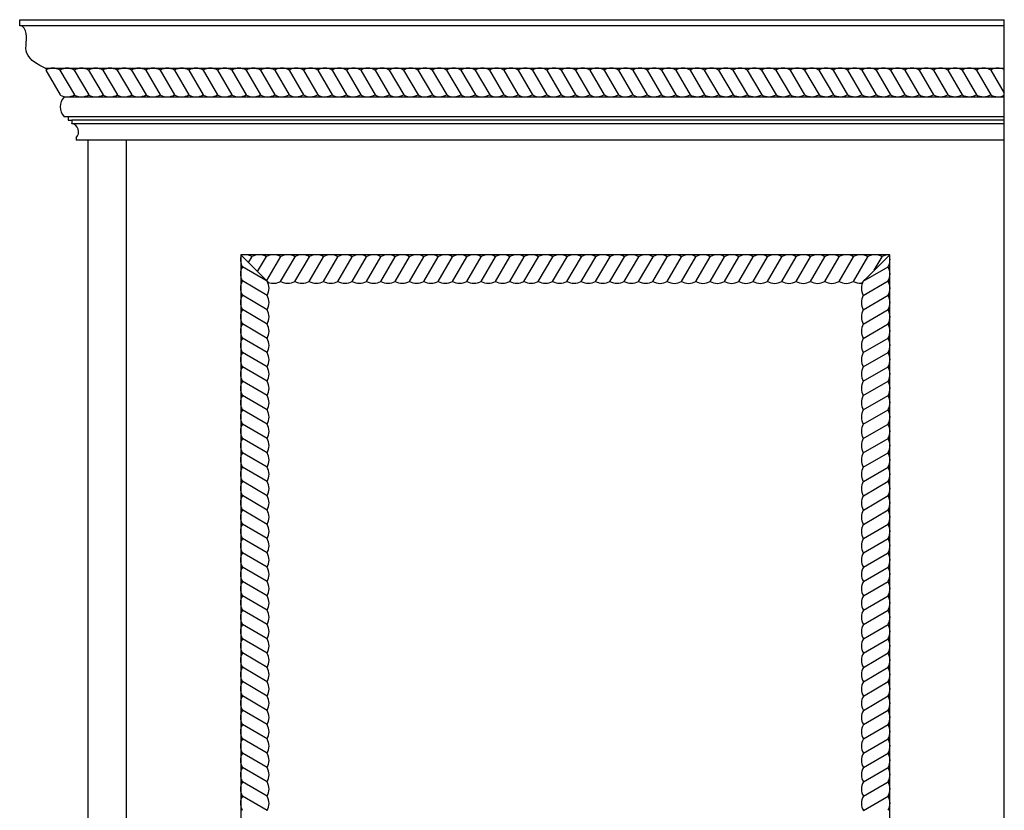
# Model space of a CAD drawing. Units: inches. Extents: x -16 to 135, y 20 to 159.
# Drawn here: x 89 to 115, y 81 to 102 of the extents above; entities that cross this region are included whole.
import ezdxf

# ---------------------------------------------------------------- set-up
doc = ezdxf.new("R2010")
doc.units = ezdxf.units.IN
doc.header["$MEASUREMENT"] = 0
doc.layers.add('drawer', color=7, linetype='Continuous')

msp = doc.modelspace()

# ---------------------------------------------------------------- linework, layer by layer
for p, q in [((89.421, 101.916), (89.361, 101.916)), ((115.149, 101.916), (89.421, 101.916)), ((90.31, 102.076), (115.149, 102.076)), ((115.149, 98.916), (115.149, 102.076)), ((90.026, 100.804), (90.526, 100.804)), ((90.526, 100.804), (115.149, 100.804)), ((90.797, 100.101), (90.794, 100.106)), ((91.172, 100.101), (91.169, 100.106)), ((91.547, 100.101), (91.544, 100.106)), ((91.922, 100.101), (91.919, 100.106)), ((92.297, 100.101), (92.294, 100.106)), ((92.672, 100.101), (92.669, 100.106)), ((93.047, 100.101), (93.044, 100.106)), ((93.422, 100.101), (93.419, 100.106)), ((93.797, 100.101), (93.794, 100.106)), ((94.172, 100.101), (94.169, 100.106)), ((94.547, 100.101), (94.544, 100.106)), ((94.922, 100.101), (94.919, 100.106)), ((95.297, 100.101), (95.294, 100.106)), ((95.673, 100.101), (95.67, 100.106)), ((96.048, 100.101), (96.045, 100.106)), ((96.423, 100.101), (96.42, 100.107)), ((96.798, 100.101), (96.795, 100.107)), ((97.173, 100.101), (97.17, 100.107)), ((97.548, 100.101), (97.545, 100.107)), ((97.923, 100.102), (97.92, 100.107)), ((98.298, 100.101), (98.295, 100.107)), ((98.673, 100.101), (98.67, 100.107)), ((99.048, 100.102), (99.045, 100.107)), ((99.423, 100.102), (99.42, 100.107)), ((99.798, 100.102), (99.795, 100.107)), ((100.173, 100.102), (100.17, 100.107)), ((100.548, 100.102), (100.545, 100.107)), ((100.923, 100.102), (100.92, 100.107)), ((101.298, 100.102), (101.295, 100.107)), ((101.673, 100.102), (101.67, 100.107)), ((102.048, 100.102), (102.045, 100.107)), ((102.423, 100.102), (102.42, 100.107)), ((102.798, 100.102), (102.795, 100.107)), ((103.173, 100.102), (103.17, 100.107)), ((103.548, 100.102), (103.545, 100.107)), ((103.923, 100.102), (103.92, 100.107)), ((104.298, 100.102), (104.295, 100.107)), ((104.673, 100.102), (104.67, 100.107)), ((105.048, 100.102), (105.045, 100.107)), ((105.423, 100.102), (105.42, 100.107)), ((105.798, 100.102), (105.795, 100.107)), ((106.173, 100.102), (106.17, 100.107)), ((106.548, 100.102), (106.545, 100.107)), ((106.923, 100.102), (106.92, 100.107)), ((107.673, 100.102), (107.67, 100.108)), ((108.048, 100.102), (108.045, 100.108)), ((108.423, 100.102), (108.42, 100.108)), ((108.798, 100.103), (108.795, 100.108)), ((109.173, 100.103), (109.17, 100.108)), ((109.548, 100.103), (109.545, 100.108)), ((110.299, 100.103), (110.296, 100.108)), ((110.674, 100.103), (110.671, 100.108)), ((111.049, 100.103), (111.046, 100.108)), ((111.424, 100.103), (111.421, 100.108)), ((111.799, 100.103), (111.796, 100.108)), ((112.174, 100.103), (112.171, 100.108)), ((112.549, 100.103), (112.546, 100.108)), ((112.924, 100.103), (112.921, 100.108)), ((113.299, 100.103), (113.296, 100.108)), ((113.674, 100.103), (113.671, 100.108)), ((114.049, 100.103), (114.046, 100.108)), ((114.424, 100.103), (114.421, 100.108)), ((114.799, 100.103), (114.796, 100.108)), ((90.526, 100.054), (115.149, 100.054)), ((90.521, 99.534), (90.63, 99.534)), ((90.63, 99.534), (90.63, 99.442)), ((90.63, 99.534), (115.149, 99.534)), ((90.63, 99.442), (90.722, 99.442)), ((90.722, 99.442), (90.722, 99.357)), ((115.149, 99.442), (90.722, 99.442)), ((90.722, 99.357), (115.149, 99.357)), ((90.839, 98.978), (90.838, 98.916)), ((96.575, 95.87), (96.572, 95.864)), ((97.7, 95.869), (97.697, 95.864)), ((98.075, 95.869), (98.072, 95.864)), ((98.45, 95.869), (98.447, 95.864)), ((98.825, 95.869), (98.822, 95.864)), ((99.2, 95.869), (99.197, 95.864)), ((99.575, 95.869), (99.572, 95.864)), ((99.95, 95.869), (99.947, 95.864)), ((100.325, 95.869), (100.322, 95.864)), ((100.7, 95.869), (100.697, 95.864)), ((101.075, 95.869), (101.072, 95.864)), ((101.45, 95.869), (101.447, 95.864)), ((101.825, 95.869), (101.822, 95.864)), ((102.2, 95.869), (102.197, 95.864)), ((102.575, 95.869), (102.572, 95.864)), ((103.325, 95.869), (103.322, 95.864)), ((103.7, 95.869), (103.697, 95.864)), ((104.075, 95.869), (104.073, 95.864)), ((104.451, 95.869), (104.448, 95.864)), ((104.826, 95.869), (104.823, 95.864)), ((105.201, 95.869), (105.198, 95.864)), ((105.576, 95.869), (105.573, 95.864)), ((105.951, 95.869), (105.948, 95.864)), ((106.326, 95.869), (106.323, 95.864)), ((106.701, 95.869), (106.698, 95.863)), ((107.076, 95.869), (107.073, 95.863)), ((107.451, 95.869), (107.448, 95.863)), ((107.826, 95.869), (107.823, 95.863)), ((108.201, 95.868), (108.198, 95.863)), ((108.576, 95.868), (108.573, 95.863)), ((108.951, 95.868), (108.948, 95.863)), ((109.326, 95.868), (109.323, 95.863)), ((109.701, 95.868), (109.698, 95.863)), ((110.076, 95.868), (110.073, 95.863)), ((110.451, 95.868), (110.448, 95.863)), ((110.826, 95.868), (110.823, 95.863)), ((111.201, 95.868), (111.198, 95.863)), ((111.576, 95.868), (111.573, 95.863)), ((111.497, 95.265), (111.398, 95.165)), ((95.189, 93.73), (95.194, 93.727)), ((112.109, 93.73), (112.104, 93.727)), ((95.189, 93.355), (95.194, 93.352)), ((112.109, 93.355), (112.104, 93.352)), ((95.189, 92.979), (95.194, 92.976)), ((112.109, 92.979), (112.104, 92.976)), ((95.189, 92.604), (95.194, 92.601)), ((112.109, 92.604), (112.104, 92.601)), ((95.189, 92.229), (95.194, 92.226)), ((112.109, 92.229), (112.104, 92.226)), ((95.189, 91.104), (95.194, 91.101)), ((112.109, 91.104), (112.104, 91.101)), ((95.188, 90.729), (95.194, 90.726)), ((112.109, 90.729), (112.104, 90.726)), ((95.188, 90.354), (95.194, 90.351)), ((112.109, 90.354), (112.104, 90.351)), ((95.188, 89.979), (95.194, 89.976)), ((112.109, 89.979), (112.104, 89.976)), ((95.188, 89.604), (95.194, 89.601)), ((112.11, 89.604), (112.104, 89.601)), ((95.188, 88.479), (95.193, 88.476)), ((112.11, 88.479), (112.104, 88.476)), ((95.188, 88.104), (95.193, 88.101)), ((112.11, 88.104), (112.105, 88.101)), ((95.188, 87.729), (95.193, 87.726)), ((112.11, 87.729), (112.105, 87.726)), ((95.188, 87.354), (95.193, 87.351)), ((112.11, 87.354), (112.105, 87.351)), ((95.188, 86.979), (95.193, 86.976)), ((112.11, 86.979), (112.105, 86.976)), ((95.188, 85.854), (95.193, 85.851)), ((112.11, 85.854), (112.105, 85.851)), ((95.188, 85.479), (95.193, 85.476)), ((112.11, 85.479), (112.105, 85.476)), ((95.188, 85.104), (95.193, 85.101)), ((112.11, 85.104), (112.105, 85.101)), ((95.188, 84.729), (95.193, 84.726)), ((112.11, 84.729), (112.105, 84.726)), ((95.188, 84.354), (95.193, 84.351)), ((112.11, 84.354), (112.105, 84.351)), ((95.188, 83.229), (95.193, 83.226)), ((112.11, 83.229), (112.105, 83.226)), ((95.188, 82.854), (95.193, 82.851)), ((112.11, 82.854), (112.105, 82.851)), ((95.188, 82.479), (95.193, 82.476)), ((112.11, 82.479), (112.105, 82.476)), ((95.188, 82.104), (95.193, 82.101)), ((112.11, 82.104), (112.105, 82.101)), ((95.188, 81.729), (95.193, 81.726)), ((112.11, 81.729), (112.105, 81.726))]:
    msp.add_line(p, q)
for points in [[(89.361, 101.916), (89.361, 102.076), (90.31, 102.076)], [(90.041, 100.754), (90.419, 100.106)], [(90.416, 100.754), (90.794, 100.106)], [(90.791, 100.754), (91.169, 100.106)], [(91.166, 100.754), (91.544, 100.106)], [(91.541, 100.754), (91.919, 100.106)], [(91.916, 100.754), (92.294, 100.106)], [(92.291, 100.754), (92.669, 100.106)], [(92.666, 100.754), (93.044, 100.106)], [(93.041, 100.754), (93.419, 100.106)], [(93.416, 100.754), (93.794, 100.106)], [(93.791, 100.754), (94.169, 100.106)], [(94.166, 100.754), (94.544, 100.106)], [(94.541, 100.754), (94.919, 100.106)], [(94.916, 100.754), (95.294, 100.106)], [(95.291, 100.754), (95.67, 100.106)], [(95.666, 100.754), (96.045, 100.106)], [(96.041, 100.754), (96.42, 100.107)], [(96.416, 100.754), (96.795, 100.107)], [(96.792, 100.754), (97.17, 100.107)], [(97.167, 100.754), (97.545, 100.107)], [(97.542, 100.754), (97.92, 100.107)], [(97.917, 100.754), (98.295, 100.107)], [(98.292, 100.754), (98.67, 100.107)], [(98.667, 100.754), (99.045, 100.107)], [(99.042, 100.755), (99.42, 100.107)], [(99.417, 100.755), (99.795, 100.107)], [(99.792, 100.755), (100.17, 100.107)], [(100.167, 100.755), (100.545, 100.107)], [(100.542, 100.755), (100.92, 100.107)], [(100.917, 100.755), (101.295, 100.107)], [(101.292, 100.755), (101.67, 100.107)], [(101.667, 100.755), (102.045, 100.107)], [(102.042, 100.755), (102.42, 100.107)], [(102.417, 100.755), (102.795, 100.107)], [(102.792, 100.755), (103.17, 100.107)], [(103.167, 100.755), (103.545, 100.107)], [(103.542, 100.755), (103.92, 100.107)], [(103.917, 100.755), (104.295, 100.107)], [(104.292, 100.755), (104.67, 100.107)], [(104.667, 100.755), (105.045, 100.107)], [(105.042, 100.755), (105.42, 100.107)], [(105.417, 100.755), (105.795, 100.107)], [(105.792, 100.755), (106.17, 100.107)], [(106.167, 100.755), (106.545, 100.107)], [(106.542, 100.755), (106.92, 100.107)], [(106.917, 100.755), (107.295, 100.107)], [(107.292, 100.755), (107.67, 100.108)], [(107.667, 100.755), (108.045, 100.108)], [(108.042, 100.755), (108.42, 100.108)], [(108.417, 100.755), (108.795, 100.108)], [(108.792, 100.755), (109.17, 100.108)], [(109.167, 100.756), (109.545, 100.108)], [(109.542, 100.756), (109.92, 100.108)], [(109.917, 100.756), (110.296, 100.108)], [(110.292, 100.756), (110.671, 100.108)], [(110.667, 100.756), (111.046, 100.108)], [(111.043, 100.756), (111.421, 100.108)], [(111.418, 100.756), (111.796, 100.108)], [(111.793, 100.756), (112.171, 100.108)], [(112.168, 100.756), (112.546, 100.108)], [(112.543, 100.756), (112.921, 100.108)], [(112.918, 100.756), (113.296, 100.108)], [(113.293, 100.756), (113.671, 100.108)], [(113.668, 100.756), (114.046, 100.108)], [(114.043, 100.756), (114.421, 100.108)], [(114.418, 100.756), (114.796, 100.108)], [(114.793, 100.756), (115.149, 100.146)], [(91.248, 98.916), (90.838, 98.916)], [(92.149, 98.916), (91.149, 98.916), (91.149, 57.916), (92.149, 57.916)], [(92.149, 98.916), (92.149, 57.916), (115.149, 57.916), (115.149, 98.916), (92.149, 98.916)], [(95.149, 95.916), (95.875, 95.19)], [(95.161, 95.904), (95.842, 95.224)], [(95.161, 95.904), (95.842, 95.224)], [(95.356, 95.709), (95.45, 95.87)], [(95.593, 95.472), (95.825, 95.87)], [(95.83, 95.236), (96.2, 95.87)], [(96.194, 95.217), (96.572, 95.864)], [(96.569, 95.217), (96.947, 95.864)], [(96.944, 95.217), (97.322, 95.864)], [(96.944, 95.217), (97.322, 95.864)], [(97.319, 95.217), (97.697, 95.864)], [(97.694, 95.216), (98.072, 95.864)], [(98.069, 95.216), (98.447, 95.864)], [(98.444, 95.216), (98.822, 95.864)], [(98.819, 95.216), (99.197, 95.864)], [(99.194, 95.216), (99.572, 95.864)], [(99.569, 95.216), (99.947, 95.864)], [(99.944, 95.216), (100.322, 95.864)], [(100.319, 95.216), (100.697, 95.864)], [(100.694, 95.216), (101.072, 95.864)], [(101.069, 95.216), (101.447, 95.864)], [(101.444, 95.216), (101.822, 95.864)], [(101.819, 95.216), (102.197, 95.864)], [(102.194, 95.216), (102.572, 95.864)], [(102.569, 95.216), (102.947, 95.864)], [(102.569, 95.216), (102.947, 95.864)], [(102.944, 95.216), (103.322, 95.864)], [(103.319, 95.216), (103.697, 95.864)], [(103.694, 95.216), (104.073, 95.864)], [(104.069, 95.216), (104.448, 95.864)], [(104.444, 95.216), (104.823, 95.864)], [(104.819, 95.216), (105.198, 95.864)], [(105.195, 95.216), (105.573, 95.864)], [(105.57, 95.216), (105.948, 95.864)], [(105.945, 95.216), (106.323, 95.864)], [(106.32, 95.216), (106.698, 95.863)], [(106.695, 95.216), (107.073, 95.863)], [(107.07, 95.216), (107.448, 95.863)], [(107.445, 95.216), (107.823, 95.863)], [(107.82, 95.216), (108.198, 95.863)], [(107.82, 95.216), (108.198, 95.863)], [(108.195, 95.215), (108.573, 95.863)], [(108.57, 95.215), (108.948, 95.863)], [(108.945, 95.215), (109.323, 95.863)], [(109.32, 95.215), (109.698, 95.863)], [(109.695, 95.215), (110.073, 95.863)], [(110.07, 95.215), (110.448, 95.863)], [(110.445, 95.215), (110.823, 95.863)], [(110.82, 95.215), (111.198, 95.863)], [(111.195, 95.215), (111.573, 95.863)], [(112.149, 95.916), (111.423, 95.19)], [(111.741, 95.509), (111.948, 95.863)], [(95.842, 95.224), (95.194, 95.602)], [(111.456, 95.224), (112.104, 95.602)], [(95.842, 94.849), (95.194, 95.227)], [(111.456, 94.849), (112.104, 95.227)], [(95.842, 94.474), (95.194, 94.852)], [(111.456, 94.474), (112.104, 94.852)], [(95.842, 94.098), (95.194, 94.477)], [(95.842, 94.098), (95.194, 94.477)], [(111.456, 94.098), (112.104, 94.477)], [(111.456, 94.098), (112.104, 94.477)], [(95.842, 93.723), (95.194, 94.102)], [(111.456, 93.723), (112.104, 94.102)], [(95.842, 93.348), (95.194, 93.727)], [(111.456, 93.348), (112.104, 93.727)], [(95.842, 92.973), (95.194, 93.352)], [(111.456, 92.973), (112.104, 93.352)], [(95.842, 92.598), (95.194, 92.976)], [(111.456, 92.598), (112.104, 92.976)], [(95.842, 92.223), (95.194, 92.601)], [(111.456, 92.223), (112.104, 92.601)], [(95.842, 91.848), (95.194, 92.226)], [(111.456, 91.848), (112.104, 92.226)], [(95.842, 91.473), (95.194, 91.851)], [(95.842, 91.473), (95.194, 91.851)], [(111.456, 91.473), (112.104, 91.851)], [(111.456, 91.473), (112.104, 91.851)], [(95.841, 91.098), (95.194, 91.476)], [(111.456, 91.098), (112.104, 91.476)], [(95.841, 90.723), (95.194, 91.101)], [(111.456, 90.723), (112.104, 91.101)], [(95.841, 90.348), (95.194, 90.726)], [(111.456, 90.348), (112.104, 90.726)], [(95.841, 89.973), (95.194, 90.351)], [(111.457, 89.973), (112.104, 90.351)], [(95.841, 89.598), (95.194, 89.976)], [(111.457, 89.598), (112.104, 89.976)], [(95.841, 89.223), (95.194, 89.601)], [(111.457, 89.223), (112.104, 89.601)], [(95.841, 88.848), (95.193, 89.226)], [(95.841, 88.848), (95.193, 89.226)], [(111.457, 88.848), (112.104, 89.226)], [(111.457, 88.848), (112.104, 89.226)], [(95.841, 88.473), (95.193, 88.851)], [(111.457, 88.473), (112.104, 88.851)], [(95.841, 88.098), (95.193, 88.476)], [(111.457, 88.098), (112.105, 88.476)], [(95.841, 87.723), (95.193, 88.101)], [(111.457, 87.723), (112.105, 88.101)], [(95.841, 87.348), (95.193, 87.726)], [(111.457, 87.348), (112.105, 87.726)], [(95.841, 86.973), (95.193, 87.351)], [(111.457, 86.973), (112.105, 87.351)], [(95.841, 86.598), (95.193, 86.976)], [(111.457, 86.598), (112.105, 86.976)], [(95.841, 86.223), (95.193, 86.601)], [(95.841, 86.223), (95.193, 86.601)], [(111.457, 86.223), (112.105, 86.601)], [(111.457, 86.223), (112.105, 86.601)], [(95.841, 85.848), (95.193, 86.226)], [(111.457, 85.848), (112.105, 86.226)], [(95.841, 85.473), (95.193, 85.851)], [(111.457, 85.473), (112.105, 85.851)], [(95.841, 85.098), (95.193, 85.476)], [(111.457, 85.098), (112.105, 85.476)], [(95.841, 84.723), (95.193, 85.101)], [(111.457, 84.723), (112.105, 85.101)], [(95.841, 84.348), (95.193, 84.726)], [(111.457, 84.348), (112.105, 84.726)], [(95.841, 83.973), (95.193, 84.351)], [(111.457, 83.973), (112.105, 84.351)], [(95.841, 83.598), (95.193, 83.976)], [(95.841, 83.598), (95.193, 83.976)], [(111.457, 83.598), (112.105, 83.976)], [(111.457, 83.598), (112.105, 83.976)], [(95.841, 83.223), (95.193, 83.601)], [(111.457, 83.223), (112.105, 83.601)], [(95.841, 82.848), (95.193, 83.226)], [(111.457, 82.848), (112.105, 83.226)], [(95.841, 82.473), (95.193, 82.851)], [(111.457, 82.473), (112.105, 82.851)], [(95.841, 82.098), (95.193, 82.476)], [(111.457, 82.098), (112.105, 82.476)], [(95.841, 81.723), (95.193, 82.101)], [(111.457, 81.723), (112.105, 82.101)], [(95.841, 81.348), (95.193, 81.726)], [(111.457, 81.348), (112.105, 81.726)]]:
    msp.add_lwpolyline(points)
for centre, radius, start, end in [((90.229, 100.429), 0.375, 60.0025, 120.0032), ((90.604, 100.429), 0.375, 60.0025, 120.0032), ((90.979, 100.429), 0.375, 60.0025, 120.0032), ((91.354, 100.429), 0.375, 60.0025, 120.0032), ((91.729, 100.429), 0.375, 60.0025, 120.0032), ((92.104, 100.429), 0.375, 60.0025, 120.0032), ((92.479, 100.429), 0.375, 60.0025, 120.0032), ((92.854, 100.429), 0.375, 60.0025, 120.0032), ((93.229, 100.429), 0.375, 60.0025, 120.0032), ((93.604, 100.429), 0.375, 60.0025, 120.0032), ((93.979, 100.429), 0.375, 60.0025, 120.0032), ((94.354, 100.429), 0.375, 60.0025, 120.0032), ((94.729, 100.429), 0.375, 60.0025, 120.0032), ((95.104, 100.429), 0.375, 60.0025, 120.0032), ((95.479, 100.429), 0.375, 60.0025, 120.0032), ((95.854, 100.429), 0.375, 60.0025, 120.0032), ((96.229, 100.43), 0.375, 60.0025, 120.0032), ((96.604, 100.43), 0.375, 60.0025, 120.0032), ((96.979, 100.43), 0.375, 60.0025, 120.0032), ((97.354, 100.43), 0.375, 60.0025, 120.0032), ((97.729, 100.43), 0.375, 60.0025, 120.0032), ((98.104, 100.43), 0.375, 60.0025, 120.0032), ((98.479, 100.43), 0.375, 60.0025, 120.0032), ((98.854, 100.43), 0.375, 60.0025, 120.0032), ((99.229, 100.43), 0.375, 60.0025, 120.0032), ((99.604, 100.43), 0.375, 60.0025, 120.0032), ((99.979, 100.43), 0.375, 60.0025, 120.0032), ((100.354, 100.43), 0.375, 60.0025, 120.0032), ((100.729, 100.43), 0.375, 60.0025, 120.0032), ((101.104, 100.43), 0.375, 60.0025, 120.0032), ((101.479, 100.43), 0.375, 60.0025, 120.0032), ((101.854, 100.43), 0.375, 60.0025, 120.0032), ((102.23, 100.43), 0.375, 60.0025, 120.0032), ((102.605, 100.43), 0.375, 60.0025, 120.0032), ((102.98, 100.43), 0.375, 60.0025, 120.0032), ((103.355, 100.43), 0.375, 60.0025, 120.0032), ((103.73, 100.43), 0.375, 60.0025, 120.0032), ((104.105, 100.43), 0.375, 60.0025, 120.0032), ((104.48, 100.43), 0.375, 60.0025, 120.0032), ((104.855, 100.43), 0.375, 60.0025, 120.0032), ((105.23, 100.43), 0.375, 60.0025, 120.0032), ((105.605, 100.43), 0.375, 60.0025, 120.0032), ((105.98, 100.43), 0.375, 60.0025, 120.0032), ((106.355, 100.43), 0.375, 60.0025, 120.0032), ((106.73, 100.43), 0.375, 60.0025, 120.0032), ((107.105, 100.431), 0.375, 60.0025, 120.0032), ((107.48, 100.431), 0.375, 60.0025, 120.0032), ((107.855, 100.431), 0.375, 60.0025, 120.0032), ((108.23, 100.431), 0.375, 60.0025, 120.0032), ((108.605, 100.431), 0.375, 60.0025, 120.0032), ((108.98, 100.431), 0.375, 60.0025, 120.0032), ((109.355, 100.431), 0.375, 60.0025, 120.0032), ((109.73, 100.431), 0.375, 60.0025, 120.0032), ((110.105, 100.431), 0.375, 60.0025, 120.0032), ((110.48, 100.431), 0.375, 60.0025, 120.0032), ((110.855, 100.431), 0.375, 60.0025, 120.0032), ((111.23, 100.431), 0.375, 60.0025, 120.0032), ((111.605, 100.431), 0.375, 60.0025, 120.0032), ((111.98, 100.431), 0.375, 60.0025, 120.0032), ((112.355, 100.431), 0.375, 60.0025, 120.0032), ((112.73, 100.431), 0.375, 60.0025, 120.0032), ((113.105, 100.431), 0.375, 60.0025, 120.0032), ((113.48, 100.431), 0.375, 60.0025, 120.0032), ((113.855, 100.431), 0.375, 60.0025, 120.0032), ((114.23, 100.431), 0.375, 60.0025, 120.0032), ((114.605, 100.431), 0.375, 60.0025, 120.0032), ((114.98, 100.431), 0.375, 63.2686, 120.0032), ((90.604, 100.429), 0.375, 241.058, 300.5352), ((90.979, 100.429), 0.375, 241.058, 300.5352), ((91.354, 100.429), 0.375, 241.058, 300.5352), ((91.729, 100.429), 0.375, 241.058, 300.5352), ((92.104, 100.429), 0.375, 241.058, 300.5352), ((92.479, 100.429), 0.375, 241.058, 300.5352), ((92.854, 100.429), 0.375, 241.058, 300.5352), ((93.229, 100.429), 0.375, 241.058, 300.5352), ((93.604, 100.429), 0.375, 241.058, 300.5352), ((93.979, 100.429), 0.375, 241.058, 300.5352), ((94.354, 100.429), 0.375, 241.058, 300.5352), ((94.729, 100.429), 0.375, 241.058, 300.5352), ((95.104, 100.429), 0.375, 241.058, 300.5352), ((95.479, 100.429), 0.375, 241.058, 300.5352), ((95.854, 100.429), 0.375, 241.058, 300.5352), ((96.229, 100.43), 0.375, 241.058, 300.5352), ((96.604, 100.43), 0.375, 241.058, 300.5352), ((96.979, 100.43), 0.375, 241.058, 300.5352), ((97.354, 100.43), 0.375, 241.058, 300.5352), ((97.729, 100.43), 0.375, 241.058, 300.5352), ((98.104, 100.43), 0.375, 241.058, 300.5352), ((98.479, 100.43), 0.375, 241.058, 300.5352), ((98.854, 100.43), 0.375, 241.058, 300.5352), ((99.229, 100.43), 0.375, 241.058, 300.5352), ((99.604, 100.43), 0.375, 241.058, 300.5352), ((99.979, 100.43), 0.375, 241.058, 300.5352), ((100.354, 100.43), 0.375, 241.058, 300.5352), ((100.729, 100.43), 0.375, 241.058, 300.5352), ((101.104, 100.43), 0.375, 241.058, 300.5352), ((101.479, 100.43), 0.375, 241.058, 300.5352), ((101.854, 100.43), 0.375, 241.058, 300.5352), ((102.23, 100.43), 0.375, 241.058, 300.5352), ((102.605, 100.43), 0.375, 241.058, 300.5352), ((102.98, 100.43), 0.375, 241.058, 300.5352), ((103.355, 100.43), 0.375, 241.058, 300.5352), ((103.73, 100.43), 0.375, 241.058, 300.5352), ((104.105, 100.43), 0.375, 241.058, 300.5352), ((104.48, 100.43), 0.375, 241.058, 300.5352), ((104.855, 100.43), 0.375, 241.058, 300.5352), ((105.23, 100.43), 0.375, 241.058, 300.5352), ((105.605, 100.43), 0.375, 241.058, 300.5352), ((105.98, 100.43), 0.375, 241.058, 300.5352), ((106.355, 100.43), 0.375, 241.058, 300.5352), ((106.73, 100.43), 0.375, 241.058, 300.5352), ((107.105, 100.431), 0.375, 241.058, 300.5352), ((107.48, 100.431), 0.375, 241.058, 300.5352), ((107.855, 100.431), 0.375, 241.058, 300.5352), ((108.23, 100.431), 0.375, 241.058, 300.5352), ((108.605, 100.431), 0.375, 241.058, 300.5352), ((108.98, 100.431), 0.375, 241.058, 300.5352), ((109.355, 100.431), 0.375, 241.058, 300.5352), ((109.73, 100.431), 0.375, 241.058, 300.5352), ((110.105, 100.431), 0.375, 241.058, 300.5352), ((110.48, 100.431), 0.375, 241.058, 300.5352), ((110.855, 100.431), 0.375, 241.058, 300.5352), ((111.23, 100.431), 0.375, 241.058, 300.5352), ((111.605, 100.431), 0.375, 241.058, 300.5352), ((111.98, 100.431), 0.375, 241.058, 300.5352), ((112.355, 100.431), 0.375, 241.058, 300.5352), ((112.73, 100.431), 0.375, 241.058, 300.5352), ((113.105, 100.431), 0.375, 241.058, 300.5352), ((113.48, 100.431), 0.375, 241.058, 300.5352), ((113.855, 100.431), 0.375, 241.058, 300.5352), ((114.23, 100.431), 0.375, 241.058, 300.5352), ((114.605, 100.431), 0.375, 241.058, 300.5352), ((114.98, 100.431), 0.375, 241.058, 296.7292), ((90.804, 99.792), 0.382, 136.6348, 223.3652), ((90.679, 99.136), 0.224, 315.3317, 78.9722), ((95.517, 95.786), 0.375, 161.6406, 208.942), ((95.256, 95.542), 0.375, 59.4648, 104.7096), ((95.631, 95.541), 0.375, 59.4648, 118.942), ((96.006, 95.541), 0.375, 59.4648, 118.942), ((96.382, 95.541), 0.375, 59.4648, 118.942), ((96.757, 95.541), 0.375, 59.4648, 118.942), ((97.132, 95.541), 0.375, 59.4648, 118.942), ((97.507, 95.541), 0.375, 59.4648, 118.942), ((97.882, 95.541), 0.375, 59.4648, 118.942), ((98.257, 95.541), 0.375, 59.4648, 118.942), ((98.632, 95.541), 0.375, 59.4648, 118.942), ((99.007, 95.541), 0.375, 59.4648, 118.942), ((99.382, 95.541), 0.375, 59.4648, 118.942), ((99.757, 95.541), 0.375, 59.4648, 118.942), ((100.132, 95.541), 0.375, 59.4648, 118.942), ((100.507, 95.541), 0.375, 59.4648, 118.942), ((100.882, 95.541), 0.375, 59.4648, 118.942), ((101.257, 95.541), 0.375, 59.4648, 118.942), ((101.632, 95.541), 0.375, 59.4648, 118.942), ((102.007, 95.541), 0.375, 59.4648, 118.942), ((102.382, 95.541), 0.375, 59.4648, 118.942), ((102.757, 95.541), 0.375, 59.4648, 118.942), ((103.132, 95.541), 0.375, 59.4648, 118.942), ((103.507, 95.541), 0.375, 59.4648, 118.942), ((103.882, 95.541), 0.375, 59.4648, 118.942), ((104.257, 95.541), 0.375, 59.4648, 118.942), ((104.632, 95.541), 0.375, 59.4648, 118.942), ((105.007, 95.541), 0.375, 59.4648, 118.942), ((105.382, 95.541), 0.375, 59.4648, 118.942), ((105.757, 95.541), 0.375, 59.4648, 118.942), ((106.132, 95.54), 0.375, 59.4648, 118.942), ((106.507, 95.54), 0.375, 59.4648, 118.942), ((106.882, 95.54), 0.375, 59.4648, 118.942), ((107.257, 95.54), 0.375, 59.4648, 118.942), ((107.632, 95.54), 0.375, 59.4648, 118.942), ((108.007, 95.54), 0.375, 59.4648, 118.942), ((108.382, 95.54), 0.375, 59.4648, 118.942), ((108.757, 95.54), 0.375, 59.4648, 118.942), ((109.132, 95.54), 0.375, 59.4648, 118.942), ((109.507, 95.54), 0.375, 59.4648, 118.942), ((109.882, 95.54), 0.375, 59.4648, 118.942), ((110.257, 95.54), 0.375, 59.4648, 118.942), ((110.632, 95.54), 0.375, 59.4648, 118.942), ((111.007, 95.54), 0.375, 59.4648, 118.942), ((111.382, 95.54), 0.375, 59.4648, 118.942), ((111.757, 95.54), 0.375, 59.4648, 118.942), ((112.132, 95.54), 0.375, 87.4816, 118.942), ((111.781, 95.786), 0.375, 331.058, 18.3594), ((95.517, 95.411), 0.375, 149.4648, 208.942), ((111.781, 95.411), 0.375, 331.058, 30.5352), ((95.517, 95.036), 0.375, 149.4648, 208.942), ((95.517, 95.036), 0.375, 329.9968, 29.9975), ((96.006, 95.541), 0.375, 249.5317, 299.9975), ((96.382, 95.541), 0.375, 239.9968, 299.9975), ((96.757, 95.541), 0.375, 239.9968, 299.9975), ((97.132, 95.541), 0.375, 239.9968, 299.9975), ((97.507, 95.541), 0.375, 239.9968, 299.9975), ((97.882, 95.541), 0.375, 239.9968, 299.9975), ((98.257, 95.541), 0.375, 239.9968, 299.9975), ((98.632, 95.541), 0.375, 239.9968, 299.9975), ((99.007, 95.541), 0.375, 239.9968, 299.9975), ((99.382, 95.541), 0.375, 239.9968, 299.9975), ((99.757, 95.541), 0.375, 239.9968, 299.9975), ((100.132, 95.541), 0.375, 239.9968, 299.9975), ((100.507, 95.541), 0.375, 239.9968, 299.9975), ((100.882, 95.541), 0.375, 239.9968, 299.9975), ((101.257, 95.541), 0.375, 239.9968, 299.9975), ((101.632, 95.541), 0.375, 239.9968, 299.9975), ((102.007, 95.541), 0.375, 239.9968, 299.9975), ((102.382, 95.541), 0.375, 239.9968, 299.9975), ((102.757, 95.541), 0.375, 239.9968, 299.9975), ((103.132, 95.541), 0.375, 239.9968, 299.9975), ((103.507, 95.541), 0.375, 239.9968, 299.9975), ((103.882, 95.541), 0.375, 239.9968, 299.9975), ((104.257, 95.541), 0.375, 239.9968, 299.9975), ((104.632, 95.541), 0.375, 239.9968, 299.9975), ((105.007, 95.541), 0.375, 239.9968, 299.9975), ((105.382, 95.541), 0.375, 239.9968, 299.9975), ((105.757, 95.541), 0.375, 239.9968, 299.9975), ((106.132, 95.54), 0.375, 239.9968, 299.9975), ((106.507, 95.54), 0.375, 239.9968, 299.9975), ((106.882, 95.54), 0.375, 239.9968, 299.9975), ((107.257, 95.54), 0.375, 239.9968, 299.9975), ((107.632, 95.54), 0.375, 239.9968, 299.9975), ((108.007, 95.54), 0.375, 239.9968, 299.9975), ((108.382, 95.54), 0.375, 239.9968, 299.9975), ((108.757, 95.54), 0.375, 239.9968, 299.9975), ((109.132, 95.54), 0.375, 239.9968, 299.9975), ((109.507, 95.54), 0.375, 239.9968, 299.9975), ((109.882, 95.54), 0.375, 239.9968, 299.9975), ((110.257, 95.54), 0.375, 239.9968, 299.9975), ((110.632, 95.54), 0.375, 239.9968, 299.9975), ((111.007, 95.54), 0.375, 239.9968, 299.9975), ((111.382, 95.54), 0.375, 239.9968, 272.3387), ((111.781, 95.036), 0.375, 150.0025, 210.0032), ((111.781, 95.036), 0.375, 331.058, 30.5352), ((95.517, 94.661), 0.375, 149.4648, 208.942), ((95.517, 94.661), 0.375, 329.9968, 29.9975), ((111.781, 94.661), 0.375, 150.0025, 210.0032), ((111.781, 94.661), 0.375, 331.058, 30.5352), ((95.517, 94.286), 0.375, 149.4648, 208.942), ((95.517, 94.286), 0.375, 329.9968, 29.9975), ((111.781, 94.286), 0.375, 150.0025, 210.0032), ((111.781, 94.286), 0.375, 331.058, 30.5352), ((95.517, 93.911), 0.375, 149.4648, 208.942), ((95.517, 93.911), 0.375, 329.9968, 29.9975), ((111.781, 93.911), 0.375, 150.0025, 210.0032), ((111.781, 93.911), 0.375, 331.058, 30.5352), ((95.517, 93.536), 0.375, 149.4648, 208.942), ((95.517, 93.536), 0.375, 329.9968, 29.9975), ((111.781, 93.536), 0.375, 150.0025, 210.0032), ((111.781, 93.536), 0.375, 331.058, 30.5352), ((95.517, 93.161), 0.375, 149.4648, 208.942), ((95.517, 93.161), 0.375, 329.9968, 29.9975), ((111.781, 93.161), 0.375, 150.0025, 210.0032), ((111.781, 93.161), 0.375, 331.058, 30.5352), ((95.517, 92.786), 0.375, 149.4648, 208.942), ((95.517, 92.786), 0.375, 329.9968, 29.9975), ((111.781, 92.786), 0.375, 150.0025, 210.0032), ((111.781, 92.786), 0.375, 331.058, 30.5352), ((95.517, 92.411), 0.375, 149.4648, 208.942), ((95.517, 92.411), 0.375, 329.9968, 29.9975), ((111.781, 92.411), 0.375, 150.0025, 210.0032), ((111.781, 92.411), 0.375, 331.058, 30.5352), ((95.517, 92.036), 0.375, 149.4648, 208.942), ((95.517, 92.036), 0.375, 329.9968, 29.9975), ((111.781, 92.036), 0.375, 150.0025, 210.0032), ((111.781, 92.036), 0.375, 331.058, 30.5352), ((95.517, 91.661), 0.375, 149.4648, 208.942), ((95.517, 91.661), 0.375, 329.9968, 29.9975), ((111.781, 91.661), 0.375, 150.0025, 210.0032), ((111.781, 91.661), 0.375, 331.058, 30.5352), ((95.517, 91.286), 0.375, 149.4648, 208.942), ((95.517, 91.286), 0.375, 329.9968, 29.9975), ((111.781, 91.286), 0.375, 150.0025, 210.0032), ((111.781, 91.286), 0.375, 331.058, 30.5352), ((95.517, 90.911), 0.375, 149.4648, 208.942), ((95.517, 90.911), 0.375, 329.9968, 29.9975), ((111.781, 90.911), 0.375, 150.0025, 210.0032), ((111.781, 90.911), 0.375, 331.058, 30.5352), ((95.517, 90.536), 0.375, 149.4648, 208.942), ((95.517, 90.536), 0.375, 329.9968, 29.9975), ((111.781, 90.536), 0.375, 150.0025, 210.0032), ((111.781, 90.536), 0.375, 331.058, 30.5352), ((95.517, 90.161), 0.375, 149.4648, 208.942), ((95.517, 90.161), 0.375, 329.9968, 29.9975), ((111.781, 90.161), 0.375, 150.0025, 210.0032), ((111.781, 90.161), 0.375, 331.058, 30.5352), ((95.517, 89.786), 0.375, 149.4648, 208.942), ((95.517, 89.786), 0.375, 329.9968, 29.9975), ((111.781, 89.786), 0.375, 150.0025, 210.0032), ((111.781, 89.786), 0.375, 331.058, 30.5352), ((95.517, 89.411), 0.375, 149.4648, 208.942), ((95.517, 89.411), 0.375, 329.9968, 29.9975), ((111.781, 89.411), 0.375, 150.0025, 210.0032), ((111.781, 89.411), 0.375, 331.058, 30.5352), ((95.516, 89.036), 0.375, 149.4648, 208.942), ((95.516, 89.036), 0.375, 329.9968, 29.9975), ((111.781, 89.036), 0.375, 150.0025, 210.0032), ((111.781, 89.036), 0.375, 331.058, 30.5352), ((95.516, 88.661), 0.375, 149.4648, 208.942), ((95.516, 88.661), 0.375, 329.9968, 29.9975), ((111.781, 88.661), 0.375, 150.0025, 210.0032), ((111.781, 88.661), 0.375, 331.058, 30.5352), ((95.516, 88.286), 0.375, 149.4648, 208.942), ((95.516, 88.286), 0.375, 329.9968, 29.9975), ((111.781, 88.286), 0.375, 150.0025, 210.0032), ((111.781, 88.286), 0.375, 331.058, 30.5352), ((95.516, 87.911), 0.375, 149.4648, 208.942), ((95.516, 87.911), 0.375, 329.9968, 29.9975), ((111.782, 87.911), 0.375, 150.0025, 210.0032), ((111.782, 87.911), 0.375, 331.058, 30.5352), ((95.516, 87.536), 0.375, 149.4648, 208.942), ((95.516, 87.536), 0.375, 329.9968, 29.9975), ((111.782, 87.536), 0.375, 150.0025, 210.0032), ((111.782, 87.536), 0.375, 331.058, 30.5352), ((95.516, 87.161), 0.375, 149.4648, 208.942), ((95.516, 87.161), 0.375, 329.9968, 29.9975), ((111.782, 87.161), 0.375, 150.0025, 210.0032), ((111.782, 87.161), 0.375, 331.058, 30.5352), ((95.516, 86.786), 0.375, 149.4648, 208.942), ((95.516, 86.786), 0.375, 329.9968, 29.9975), ((111.782, 86.786), 0.375, 150.0025, 210.0032), ((111.782, 86.786), 0.375, 331.058, 30.5352), ((95.516, 86.411), 0.375, 149.4648, 208.942), ((95.516, 86.411), 0.375, 329.9968, 29.9975), ((111.782, 86.411), 0.375, 150.0025, 210.0032), ((111.782, 86.411), 0.375, 331.058, 30.5352), ((95.516, 86.036), 0.375, 149.4648, 208.942), ((95.516, 86.036), 0.375, 329.9968, 29.9975), ((111.782, 86.036), 0.375, 150.0025, 210.0032), ((111.782, 86.036), 0.375, 331.058, 30.5352), ((95.516, 85.661), 0.375, 149.4648, 208.942), ((95.516, 85.661), 0.375, 329.9968, 29.9975), ((111.782, 85.661), 0.375, 150.0025, 210.0032), ((111.782, 85.661), 0.375, 331.058, 30.5352), ((95.516, 85.285), 0.375, 149.4648, 208.942), ((95.516, 85.285), 0.375, 329.9968, 29.9975), ((111.782, 85.285), 0.375, 150.0025, 210.0032), ((111.782, 85.285), 0.375, 331.058, 30.5352), ((95.516, 84.91), 0.375, 149.4648, 208.942), ((95.516, 84.91), 0.375, 329.9968, 29.9975), ((111.782, 84.91), 0.375, 150.0025, 210.0032), ((111.782, 84.91), 0.375, 331.058, 30.5352), ((95.516, 84.535), 0.375, 149.4648, 208.942), ((95.516, 84.535), 0.375, 329.9968, 29.9975), ((111.782, 84.535), 0.375, 150.0025, 210.0032), ((111.782, 84.535), 0.375, 331.058, 30.5352), ((95.516, 84.16), 0.375, 149.4648, 208.942), ((95.516, 84.16), 0.375, 329.9968, 29.9975), ((111.782, 84.16), 0.375, 150.0025, 210.0032), ((111.782, 84.16), 0.375, 331.058, 30.5352), ((95.516, 83.785), 0.375, 149.4648, 208.942), ((95.516, 83.785), 0.375, 329.9968, 29.9975), ((111.782, 83.785), 0.375, 150.0025, 210.0032), ((111.782, 83.785), 0.375, 331.058, 30.5352), ((95.516, 83.41), 0.375, 149.4648, 208.942), ((95.516, 83.41), 0.375, 329.9968, 29.9975), ((111.782, 83.41), 0.375, 150.0025, 210.0032), ((111.782, 83.41), 0.375, 331.058, 30.5352), ((95.516, 83.035), 0.375, 149.4648, 208.942), ((95.516, 83.035), 0.375, 329.9968, 29.9975), ((111.782, 83.035), 0.375, 150.0025, 210.0032), ((111.782, 83.035), 0.375, 331.058, 30.5352), ((95.516, 82.66), 0.375, 149.4648, 208.942), ((95.516, 82.66), 0.375, 329.9968, 29.9975), ((111.782, 82.66), 0.375, 150.0025, 210.0032), ((111.782, 82.66), 0.375, 331.058, 30.5352), ((95.516, 82.285), 0.375, 149.4648, 208.942), ((95.516, 82.285), 0.375, 329.9968, 29.9975), ((111.782, 82.285), 0.375, 150.0025, 210.0032), ((111.782, 82.285), 0.375, 331.058, 30.5352), ((95.516, 81.91), 0.375, 149.4648, 208.942), ((95.516, 81.91), 0.375, 329.9968, 29.9975), ((111.782, 81.91), 0.375, 150.0025, 210.0032), ((111.782, 81.91), 0.375, 331.058, 30.5352), ((95.516, 81.535), 0.375, 149.4648, 208.942), ((95.516, 81.535), 0.375, 329.9968, 29.9975), ((111.782, 81.535), 0.375, 150.0025, 210.0032), ((111.782, 81.535), 0.375, 331.058, 30.5352)]:
    msp.add_arc(centre, radius, start, end)
msp.add_open_spline([(90.026, 100.804), (89.621, 101.006), (89.443, 101.28), (89.596, 101.757), (89.421, 101.916)], degree=3)
at = {"layer": 'drawer'}
msp.add_lwpolyline([(95.149, 95.916), (95.149, 60.916), (112.149, 60.916), (112.149, 95.916)], close=True, dxfattribs=at)

doc.saveas('drawing.dxf')
